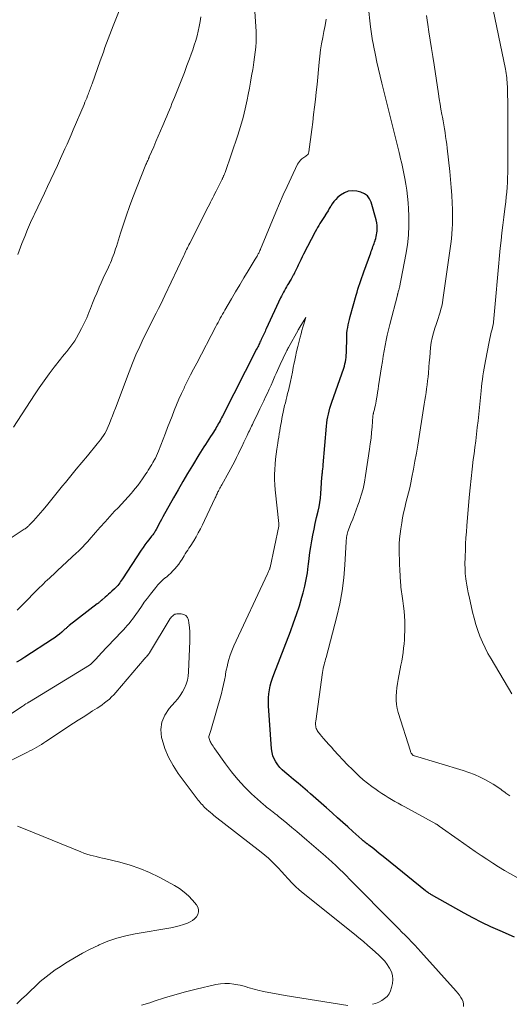
# Model space of a CAD drawing. Units: feet. Extents: x 2005000 to 2010038, y 515000 to 520000.
# Drawn here: x 2007599 to 2007688, y 516264 to 516443 of the extents above; entities that cross this region are included whole.
import ezdxf

# ---------------------------------------------------------------- set-up
doc = ezdxf.new("R2010")
doc.units = ezdxf.units.FT
doc.header["$LTSCALE"] = 100
doc.header["$MEASUREMENT"] = 0
doc.layers.add('CONTOUR INDEX', color=32, linetype='Continuous', lineweight=25)
doc.layers.add('CONTOUR INTERMEDIATE', color=40, linetype='Continuous', lineweight=15)

msp = doc.modelspace()

# ---------------------------------------------------------------- linework, layer by layer
at = {"layer": 'CONTOUR INDEX', "elevation": 880, "flags": 128}
msp.add_lwpolyline([(2007688.89, 516276.33), (2007686.26, 516277.48), (2007684.59, 516278.24), (2007682.94, 516279.03), (2007681.32, 516279.87), (2007679.71, 516280.74), (2007673.82, 516284.03), (2007673.67, 516284.12), (2007673.53, 516284.2), (2007673.39, 516284.29), (2007673.24, 516284.39), (2007673.11, 516284.48), (2007672.97, 516284.58), (2007672.84, 516284.68), (2007672.7, 516284.79), (2007665.31, 516290.77), (2007664.81, 516291.17), (2007664.31, 516291.57), (2007663.81, 516291.98), (2007663.31, 516292.38), (2007662.44, 516293.07), (2007662.37, 516293.13), (2007662.3, 516293.18), (2007662.23, 516293.23), (2007662.16, 516293.28), (2007662.08, 516293.33), (2007662.01, 516293.38), (2007661.94, 516293.43), (2007661.87, 516293.48), (2007661.71, 516293.6), (2007661.56, 516293.72), (2007661.42, 516293.83), (2007661.28, 516293.96), (2007661.14, 516294.08), (2007659.54, 516295.52), (2007658.61, 516296.36), (2007657.67, 516297.2), (2007656.73, 516298.04), (2007655.8, 516298.89), (2007655.73, 516298.94), (2007654.76, 516299.81), (2007653.78, 516300.68), (2007652.8, 516301.54), (2007651.82, 516302.39), (2007651.25, 516302.88), (2007650.42, 516303.6), (2007649.58, 516304.31), (2007648.73, 516305.01), (2007647.88, 516305.71), (2007647.16, 516306.29), (2007646.69, 516306.71), (2007646.26, 516307.16), (2007645.87, 516307.66), (2007645.51, 516308.18), (2007645.23, 516308.73), (2007645, 516309.31), (2007644.85, 516309.91), (2007644.76, 516310.53), (2007644.19, 516318.34), (2007644.17, 516319.08), (2007644.18, 516319.8), (2007644.25, 516320.53), (2007644.36, 516321.26), (2007644.51, 516321.97), (2007644.69, 516322.68), (2007644.91, 516323.38), (2007645.16, 516324.07), (2007648.19, 516331.88), (2007648.76, 516333.42), (2007649.3, 516334.97), (2007649.8, 516336.53), (2007650.26, 516338.11), (2007650.48, 516338.89), (2007650.78, 516340.08), (2007651.05, 516341.29), (2007651.25, 516342.51), (2007651.41, 516343.73), (2007651.45, 516344.06), (2007651.57, 516345.12), (2007651.71, 516346.19), (2007651.87, 516347.25), (2007652.05, 516348.32), (2007652.25, 516349.37), (2007652.46, 516350.43), (2007652.69, 516351.48), (2007652.93, 516352.53), (2007653.21, 516353.69), (2007653.38, 516354.49), (2007653.52, 516355.28), (2007653.62, 516356.09), (2007653.7, 516356.9), (2007653.76, 516357.84), (2007653.78, 516358.18), (2007653.81, 516358.52), (2007653.83, 516358.86), (2007653.85, 516359.2), (2007653.87, 516359.54), (2007653.9, 516359.87), (2007653.93, 516360.21), (2007653.97, 516360.55), (2007653.98, 516360.62), (2007654.03, 516361), (2007654.07, 516361.37), (2007654.11, 516361.75), (2007654.15, 516362.12), (2007654.74, 516369.17), (2007654.8, 516369.72), (2007654.88, 516370.27), (2007654.97, 516370.81), (2007655.08, 516371.35), (2007655.21, 516371.89), (2007655.35, 516372.43), (2007655.52, 516372.95), (2007655.69, 516373.48), (2007657.86, 516379.67), (2007657.98, 516380.05), (2007658.09, 516380.44), (2007658.17, 516380.83), (2007658.24, 516381.23), (2007658.28, 516381.63), (2007658.32, 516382.03), (2007658.35, 516382.43), (2007658.36, 516382.84), (2007658.4, 516385.05), (2007658.41, 516385.56), (2007658.45, 516386.06), (2007658.5, 516386.56), (2007658.58, 516387.06), (2007658.67, 516387.56), (2007658.77, 516388.05), (2007658.89, 516388.54), (2007659.02, 516389.03), (2007660.13, 516392.95), (2007660.29, 516393.48), (2007660.45, 516394.01), (2007660.61, 516394.54), (2007660.78, 516395.07), (2007660.95, 516395.6), (2007661.13, 516396.12), (2007661.32, 516396.65), (2007661.5, 516397.17), (2007662.77, 516400.64), (2007662.87, 516400.91), (2007662.97, 516401.19), (2007663.07, 516401.47), (2007663.17, 516401.74), (2007663.27, 516402.02), (2007663.37, 516402.3), (2007663.47, 516402.57), (2007663.57, 516402.85), (2007663.59, 516402.93), (2007663.69, 516403.25), (2007663.78, 516403.57), (2007663.84, 516403.9), (2007663.88, 516404.23), (2007663.92, 516404.58), (2007663.94, 516405.09), (2007663.92, 516405.59), (2007663.85, 516406.09), (2007663.75, 516406.58), (2007662.86, 516409.79), (2007662.57, 516410.44), (2007662.17, 516410.98), (2007661.62, 516411.36), (2007660.97, 516411.65), (2007660.26, 516411.82), (2007659.46, 516411.9), (2007658.69, 516411.83), (2007657.98, 516411.54), (2007657.3, 516411.11), (2007656.75, 516410.64), (2007656.4, 516410.29), (2007656.07, 516409.92), (2007655.78, 516409.52), (2007655.51, 516409.1), (2007655.48, 516409.04), (2007655.24, 516408.64), (2007655.01, 516408.24), (2007654.76, 516407.84), (2007654.5, 516407.45), (2007654.46, 516407.39), (2007654.23, 516407.03), (2007653.99, 516406.67), (2007653.77, 516406.31), (2007653.54, 516405.95), (2007653.32, 516405.58), (2007653.11, 516405.21), (2007652.9, 516404.84), (2007652.7, 516404.46), (2007650.56, 516400.37), (2007650.3, 516399.87), (2007650.05, 516399.37), (2007649.81, 516398.86), (2007649.58, 516398.35), (2007649.46, 516398.1), (2007649.28, 516397.72), (2007649.1, 516397.34), (2007648.91, 516396.96), (2007648.71, 516396.59), (2007648.69, 516396.55), (2007648.5, 516396.2), (2007648.3, 516395.85), (2007648.09, 516395.5), (2007647.88, 516395.16), (2007647.86, 516395.12), (2007647.66, 516394.8), (2007647.46, 516394.47), (2007647.27, 516394.13), (2007647.08, 516393.8), (2007646.9, 516393.46), (2007646.73, 516393.12), (2007646.56, 516392.77), (2007646.4, 516392.43), (2007643.79, 516386.79), (2007643.68, 516386.56), (2007643.56, 516386.32), (2007643.45, 516386.08), (2007643.34, 516385.84), (2007643.22, 516385.61), (2007643.11, 516385.37), (2007643, 516385.13), (2007642.88, 516384.89), (2007642.85, 516384.82), (2007642.75, 516384.6), (2007642.65, 516384.39), (2007642.55, 516384.17), (2007642.45, 516383.96), (2007642.35, 516383.75), (2007642.25, 516383.53), (2007642.14, 516383.32), (2007642.03, 516383.11), (2007635.83, 516370.95), (2007635.68, 516370.67), (2007635.54, 516370.39), (2007635.39, 516370.11), (2007635.24, 516369.83), (2007635.08, 516369.55), (2007634.93, 516369.28), (2007634.76, 516369.01), (2007634.6, 516368.74), (2007633.96, 516367.72), (2007633.66, 516367.25), (2007633.36, 516366.78), (2007633.06, 516366.31), (2007632.75, 516365.84), (2007632.45, 516365.37), (2007632.15, 516364.9), (2007631.85, 516364.43), (2007631.56, 516363.95), (2007630.37, 516361.99), (2007629.5, 516360.53), (2007628.63, 516359.07), (2007627.78, 516357.59), (2007626.94, 516356.11), (2007625, 516352.66), (2007624.76, 516352.22), (2007624.53, 516351.79), (2007624.29, 516351.35), (2007624.07, 516350.91), (2007623.78, 516350.35), (2007623.7, 516350.19), (2007623.61, 516350.03), (2007623.51, 516349.88), (2007623.41, 516349.73), (2007623.3, 516349.58), (2007623.19, 516349.43), (2007623.08, 516349.28), (2007622.97, 516349.14), (2007622.46, 516348.51), (2007622.11, 516348.05), (2007621.75, 516347.58), (2007621.42, 516347.1), (2007621.09, 516346.61), (2007617.67, 516341.42), (2007617.5, 516341.17), (2007617.34, 516340.93), (2007617.17, 516340.69), (2007617, 516340.46), (2007616.82, 516340.23), (2007616.63, 516340.01), (2007616.43, 516339.8), (2007616.22, 516339.59), (2007615.76, 516339.16), (2007615.45, 516338.89), (2007615.14, 516338.61), (2007614.83, 516338.34), (2007614.52, 516338.07), (2007613.99, 516337.62), (2007613.94, 516337.58), (2007613.9, 516337.54), (2007613.85, 516337.5), (2007613.8, 516337.46), (2007613.76, 516337.42), (2007613.71, 516337.38), (2007613.67, 516337.34), (2007613.62, 516337.3), (2007613.5, 516337.2), (2007613.4, 516337.12), (2007613.29, 516337.03), (2007613.19, 516336.95), (2007613.08, 516336.86), (2007607.99, 516332.93), (2007607.89, 516332.85), (2007607.79, 516332.77), (2007607.7, 516332.69), (2007607.6, 516332.6), (2007607.51, 516332.52), (2007607.42, 516332.43), (2007607.32, 516332.35), (2007607.23, 516332.26), (2007606.64, 516331.74), (2007606.25, 516331.4), (2007605.84, 516331.07), (2007605.42, 516330.77), (2007604.99, 516330.47), (2007599.94, 516327.17), (2007599.2, 516326.71), (2007598.45, 516326.27)], dxfattribs=at)
at = {"layer": 'CONTOUR INTERMEDIATE', "flags": 128}
for points, elevation in [([(2007688.41, 516320.57), (2007684.62, 516326.88), (2007684.05, 516327.87), (2007683.52, 516328.89), (2007683.05, 516329.93), (2007682.61, 516330.99), (2007682.22, 516332.06), (2007681.86, 516333.15), (2007681.55, 516334.25), (2007681.27, 516335.37), (2007680.62, 516338.19), (2007680.47, 516338.89), (2007680.34, 516339.59), (2007680.22, 516340.29), (2007680.11, 516341), (2007680.05, 516341.4), (2007679.99, 516341.9), (2007679.94, 516342.41), (2007679.91, 516342.92), (2007679.89, 516343.44), (2007679.88, 516343.95), (2007679.88, 516344.46), (2007679.89, 516344.97), (2007679.9, 516345.49), (2007679.95, 516346.67), (2007679.99, 516347.77), (2007680.05, 516348.87), (2007680.13, 516349.97), (2007680.21, 516351.07), (2007680.65, 516356.22), (2007680.81, 516357.94), (2007680.99, 516359.65), (2007681.18, 516361.36), (2007681.4, 516363.07), (2007681.53, 516364.09), (2007681.68, 516365.29), (2007681.83, 516366.49), (2007681.98, 516367.7), (2007682.12, 516368.9), (2007682.25, 516370.1), (2007682.38, 516371.31), (2007682.51, 516372.51), (2007682.63, 516373.72), (2007682.81, 516375.58), (2007682.88, 516376.26), (2007682.96, 516376.95), (2007683.05, 516377.63), (2007683.14, 516378.31), (2007683.24, 516378.99), (2007683.35, 516379.67), (2007683.47, 516380.34), (2007683.6, 516381.02), (2007684.28, 516384.47), (2007684.4, 516385.05), (2007684.53, 516385.63), (2007684.66, 516386.2), (2007684.8, 516386.78), (2007685.07, 516387.9), (2007685.09, 516388.01), (2007685.19, 516389.36), (2007685.24, 516390.03), (2007685.3, 516390.69), (2007685.35, 516391.35), (2007685.41, 516392.01), (2007686.29, 516401.44), (2007686.43, 516402.85), (2007686.58, 516404.26), (2007686.75, 516405.67), (2007686.94, 516407.07), (2007687.08, 516408.13), (2007687.2, 516409.01), (2007687.3, 516409.89), (2007687.39, 516410.76), (2007687.48, 516411.64), (2007687.54, 516412.52), (2007687.59, 516413.41), (2007687.63, 516414.29), (2007687.64, 516415.17), (2007687.66, 516417.86), (2007687.67, 516419.6), (2007687.67, 516421.34), (2007687.67, 516423.09), (2007687.67, 516424.83), (2007687.66, 516426.66), (2007687.65, 516427.48), (2007687.64, 516428.31), (2007687.63, 516429.14), (2007687.61, 516429.97), (2007687.58, 516430.83), (2007687.57, 516431.22), (2007687.54, 516431.62), (2007687.51, 516432.01), (2007687.47, 516432.41), (2007687.42, 516432.8), (2007687.36, 516433.19), (2007687.29, 516433.59), (2007687.22, 516433.98), (2007684.73, 516446.22)], 892), ([(2007641.7, 516444.44), (2007641.92, 516441.72), (2007641.96, 516440.79), (2007641.98, 516439.86), (2007641.95, 516438.92), (2007641.88, 516437.99), (2007641.78, 516437.06), (2007641.67, 516436.13), (2007641.54, 516435.21), (2007641.39, 516434.28), (2007641.33, 516433.88), (2007641.13, 516432.75), (2007640.94, 516431.63), (2007640.73, 516430.51), (2007640.52, 516429.39), (2007640.32, 516428.38), (2007639.97, 516426.77), (2007639.58, 516425.17), (2007639.12, 516423.58), (2007638.62, 516422.01), (2007636.31, 516415.2), (2007636.27, 516415.09), (2007636.23, 516414.99), (2007636.19, 516414.88), (2007636.15, 516414.78), (2007636.1, 516414.67), (2007636.05, 516414.58), (2007636.01, 516414.48), (2007635.96, 516414.38), (2007635.92, 516414.28), (2007635.87, 516414.18), (2007635.82, 516414.08), (2007635.77, 516413.99), (2007634.88, 516412.19), (2007634.68, 516411.79), (2007634.47, 516411.39), (2007634.27, 516410.99), (2007634.07, 516410.59), (2007633.87, 516410.19), (2007633.66, 516409.79), (2007633.46, 516409.39), (2007633.26, 516408.99), (2007629.88, 516402.35), (2007629.74, 516402.07), (2007629.61, 516401.79), (2007629.47, 516401.52), (2007629.33, 516401.24), (2007629.2, 516400.96), (2007629.07, 516400.68), (2007628.93, 516400.4), (2007628.8, 516400.11), (2007625.39, 516392.87), (2007625, 516392.07), (2007624.61, 516391.27), (2007624.21, 516390.48), (2007623.8, 516389.69), (2007623.39, 516388.9), (2007622.98, 516388.11), (2007622.58, 516387.31), (2007622.19, 516386.51), (2007621.51, 516385.13), (2007620.8, 516383.62), (2007620.12, 516382.11), (2007619.48, 516380.57), (2007618.88, 516379.03), (2007616.39, 516372.4), (2007616.12, 516371.7), (2007615.85, 516371), (2007615.57, 516370.3), (2007615.29, 516369.6), (2007615.08, 516369.07), (2007614.89, 516368.65), (2007614.68, 516368.23), (2007614.45, 516367.82), (2007614.21, 516367.42), (2007613.95, 516367.03), (2007613.67, 516366.65), (2007613.39, 516366.28), (2007613.09, 516365.92), (2007611.29, 516363.78), (2007610.28, 516362.57), (2007609.28, 516361.36), (2007608.29, 516360.15), (2007607.31, 516358.92), (2007606.8, 516358.29), (2007606.08, 516357.38), (2007605.35, 516356.48), (2007604.61, 516355.57), (2007603.88, 516354.67), (2007603.23, 516353.89), (2007602.81, 516353.39), (2007602.38, 516352.9), (2007601.94, 516352.41), (2007601.49, 516351.94), (2007600.8, 516351.22), (2007600.69, 516351.11), (2007600.58, 516351), (2007600.46, 516350.9), (2007600.34, 516350.8), (2007600.22, 516350.7), (2007600.09, 516350.61), (2007599.97, 516350.52), (2007599.84, 516350.43), (2007594.83, 516347.17)], 888), ([(2007617.3, 516445.17), (2007615.98, 516441.82), (2007615.67, 516441.03), (2007615.37, 516440.25), (2007615.07, 516439.46), (2007614.78, 516438.67), (2007614.49, 516437.88), (2007614.2, 516437.08), (2007613.92, 516436.29), (2007613.64, 516435.5), (2007612.16, 516431.32), (2007612.07, 516431.08), (2007611.98, 516430.84), (2007611.89, 516430.59), (2007611.8, 516430.35), (2007611.71, 516430.11), (2007611.62, 516429.87), (2007611.53, 516429.62), (2007611.43, 516429.38), (2007611.32, 516429.1), (2007611.17, 516428.71), (2007611.01, 516428.33), (2007610.86, 516427.95), (2007610.7, 516427.57), (2007608.73, 516422.93), (2007608.36, 516422.07), (2007607.99, 516421.22), (2007607.61, 516420.36), (2007607.23, 516419.51), (2007606.43, 516417.73), (2007605.85, 516416.46), (2007605.27, 516415.2), (2007604.68, 516413.94), (2007604.08, 516412.68), (2007603.48, 516411.43), (2007602.89, 516410.17), (2007602.29, 516408.92), (2007601.69, 516407.66), (2007601.56, 516407.38), (2007600.99, 516406.13), (2007600.44, 516404.88), (2007599.92, 516403.61), (2007599.42, 516402.33), (2007598.67, 516400.33)], 896), ([(2007689.53, 516287.04), (2007687.09, 516288.49), (2007686, 516289.14), (2007684.92, 516289.81), (2007683.85, 516290.5), (2007682.8, 516291.2), (2007681.75, 516291.92), (2007680.7, 516292.64), (2007679.66, 516293.37), (2007678.62, 516294.1), (2007675.22, 516296.54), (2007675.14, 516296.59), (2007675.06, 516296.65), (2007674.98, 516296.7), (2007674.91, 516296.75), (2007674.83, 516296.8), (2007674.75, 516296.84), (2007674.66, 516296.89), (2007674.58, 516296.94), (2007668.96, 516300.02), (2007668.36, 516300.35), (2007667.76, 516300.69), (2007667.15, 516301.02), (2007666.55, 516301.36), (2007665.96, 516301.71), (2007665.37, 516302.06), (2007664.79, 516302.43), (2007664.22, 516302.81), (2007663.74, 516303.14), (2007662.94, 516303.71), (2007662.17, 516304.31), (2007661.42, 516304.94), (2007660.69, 516305.59), (2007660.33, 516305.93), (2007659.44, 516306.78), (2007658.57, 516307.64), (2007657.72, 516308.53), (2007656.89, 516309.42), (2007656.09, 516310.3), (2007655.61, 516310.83), (2007655.14, 516311.36), (2007654.67, 516311.88), (2007654.21, 516312.42), (2007653.57, 516313.14), (2007653.43, 516313.32), (2007653.29, 516313.49), (2007653.17, 516313.68), (2007653.05, 516313.86), (2007652.95, 516314.06), (2007652.87, 516314.26), (2007652.81, 516314.47), (2007652.78, 516314.69), (2007652.76, 516314.91), (2007652.75, 516315.13), (2007652.76, 516315.34), (2007652.79, 516315.56), (2007654.01, 516324.44), (2007654.07, 516324.78), (2007654.13, 516325.12), (2007654.21, 516325.46), (2007654.29, 516325.8), (2007654.38, 516326.14), (2007654.47, 516326.48), (2007654.57, 516326.81), (2007654.66, 516327.15), (2007656.63, 516334.58), (2007657.16, 516336.89), (2007657.6, 516339.22), (2007657.9, 516341.58), (2007658.09, 516343.95), (2007658.31, 516348.16), (2007658.33, 516348.44), (2007658.35, 516348.71), (2007658.38, 516348.98), (2007658.42, 516349.25), (2007658.47, 516349.51), (2007658.53, 516349.78), (2007658.61, 516350.04), (2007658.7, 516350.29), (2007659.16, 516351.45), (2007659.49, 516352.28), (2007659.81, 516353.11), (2007660.12, 516353.95), (2007660.42, 516354.79), (2007660.65, 516355.43), (2007661.02, 516356.6), (2007661.36, 516357.78), (2007661.62, 516358.98), (2007661.84, 516360.19), (2007662.55, 516364.94), (2007662.69, 516365.96), (2007662.82, 516366.99), (2007662.92, 516368.02), (2007663.01, 516369.05), (2007663.15, 516370.93), (2007663.16, 516371.02), (2007663.17, 516371.11), (2007663.18, 516371.2), (2007663.2, 516371.29), (2007663.22, 516371.38), (2007663.24, 516371.47), (2007663.26, 516371.56), (2007663.28, 516371.65), (2007663.43, 516372.2), (2007663.51, 516372.57), (2007663.6, 516372.93), (2007663.67, 516373.3), (2007663.74, 516373.67), (2007663.81, 516374.11), (2007663.91, 516374.7), (2007664.01, 516375.28), (2007664.11, 516375.87), (2007664.2, 516376.46), (2007664.73, 516379.89), (2007664.88, 516380.86), (2007665.04, 516381.83), (2007665.2, 516382.8), (2007665.37, 516383.77), (2007665.56, 516384.73), (2007665.75, 516385.69), (2007665.97, 516386.65), (2007666.21, 516387.6), (2007667.6, 516392.94), (2007667.62, 516393.02), (2007667.64, 516393.09), (2007667.66, 516393.16), (2007667.68, 516393.24), (2007667.7, 516393.31), (2007667.73, 516393.39), (2007667.75, 516393.46), (2007667.77, 516393.54), (2007667.82, 516393.71), (2007667.86, 516393.87), (2007667.9, 516394.03), (2007667.94, 516394.19), (2007667.97, 516394.35), (2007669.14, 516400.32), (2007669.42, 516402.06), (2007669.61, 516403.8), (2007669.69, 516405.56), (2007669.68, 516407.32), (2007669.63, 516408.58), (2007669.56, 516409.71), (2007669.46, 516410.85), (2007669.31, 516411.97), (2007669.13, 516413.09), (2007668.93, 516414.14), (2007668.82, 516414.74), (2007668.71, 516415.33), (2007668.59, 516415.92), (2007668.47, 516416.51), (2007668.34, 516417.1), (2007668.2, 516417.69), (2007668.07, 516418.28), (2007667.92, 516418.86), (2007664.76, 516431.45), (2007664.45, 516432.72), (2007664.15, 516433.99), (2007663.87, 516435.26), (2007663.6, 516436.54), (2007663.26, 516438.25), (2007663.18, 516438.67), (2007663.1, 516439.1), (2007663.02, 516439.52), (2007662.95, 516439.95), (2007662.88, 516440.37), (2007662.82, 516440.8), (2007662.77, 516441.22), (2007662.72, 516441.65), (2007662.32, 516445.51)], 884), ([(2007631.92, 516443.47), (2007631.78, 516442.6), (2007631.62, 516441.74), (2007631.43, 516440.88), (2007631.21, 516440.03), (2007630.97, 516439.18), (2007630.72, 516438.34), (2007630.44, 516437.5), (2007630.15, 516436.67), (2007629.84, 516435.85), (2007629.38, 516434.61), (2007628.91, 516433.38), (2007628.44, 516432.15), (2007627.95, 516430.92), (2007627.35, 516429.42), (2007627.12, 516428.85), (2007626.89, 516428.28), (2007626.66, 516427.71), (2007626.43, 516427.15), (2007626.19, 516426.58), (2007625.96, 516426.02), (2007625.72, 516425.45), (2007625.48, 516424.89), (2007625, 516423.73), (2007624.59, 516422.76), (2007624.17, 516421.79), (2007623.76, 516420.83), (2007623.34, 516419.86), (2007622.55, 516418.03), (2007622.53, 516417.98), (2007622.5, 516417.93), (2007622.48, 516417.88), (2007622.46, 516417.83), (2007622.44, 516417.78), (2007622.41, 516417.73), (2007622.39, 516417.69), (2007622.37, 516417.64), (2007622.25, 516417.38), (2007622.17, 516417.21), (2007622.09, 516417.03), (2007622.02, 516416.85), (2007621.94, 516416.67), (2007619.58, 516410.67), (2007618.97, 516409.06), (2007618.39, 516407.46), (2007617.84, 516405.83), (2007617.31, 516404.2), (2007616.56, 516401.79), (2007616.42, 516401.36), (2007616.28, 516400.93), (2007616.14, 516400.51), (2007615.99, 516400.08), (2007615.83, 516399.66), (2007615.67, 516399.24), (2007615.49, 516398.83), (2007615.31, 516398.42), (2007614.93, 516397.62), (2007614.55, 516396.81), (2007614.18, 516396), (2007613.82, 516395.19), (2007613.46, 516394.37), (2007613.38, 516394.19), (2007613, 516393.28), (2007612.61, 516392.37), (2007612.24, 516391.45), (2007611.87, 516390.53), (2007611.58, 516389.79), (2007611.17, 516388.81), (2007610.73, 516387.85), (2007610.26, 516386.9), (2007609.75, 516385.97), (2007609.3, 516385.17), (2007608.99, 516384.65), (2007608.66, 516384.15), (2007608.3, 516383.66), (2007607.93, 516383.18), (2007607.54, 516382.71), (2007607.16, 516382.24), (2007606.78, 516381.77), (2007606.41, 516381.29), (2007605.26, 516379.84), (2007604.33, 516378.62), (2007603.42, 516377.39), (2007602.54, 516376.13), (2007601.69, 516374.85), (2007597.85, 516368.97)], 892), ([(2007654.65, 516443.03), (2007654.47, 516441.92), (2007654.26, 516440.81), (2007654.04, 516439.7), (2007653.84, 516438.59), (2007653.65, 516437.47), (2007653.51, 516436.35), (2007653.39, 516435.23), (2007653.27, 516433.89), (2007653.14, 516432.53), (2007653.01, 516431.16), (2007652.86, 516429.8), (2007652.71, 516428.44), (2007652.55, 516427.08), (2007652.39, 516425.72), (2007652.22, 516424.37), (2007652.05, 516423.01), (2007651.53, 516418.93), (2007651.48, 516418.74), (2007651.4, 516418.56), (2007651.28, 516418.42), (2007651.12, 516418.29), (2007650.95, 516418.18), (2007650.77, 516418.06), (2007650.6, 516417.94), (2007650.44, 516417.81), (2007650.26, 516417.67), (2007650.02, 516417.46), (2007649.81, 516417.23), (2007649.63, 516416.97), (2007649.47, 516416.69), (2007648.29, 516414.21), (2007647.57, 516412.67), (2007646.87, 516411.13), (2007646.19, 516409.57), (2007645.53, 516408.01), (2007642.75, 516401.29), (2007642.75, 516401.27), (2007642.74, 516401.25), (2007642.73, 516401.23), (2007642.72, 516401.21), (2007642.69, 516401.14), (2007642.68, 516401.12), (2007642.67, 516401.1), (2007642.66, 516401.08), (2007642.65, 516401.06), (2007642.54, 516400.84), (2007642.48, 516400.71), (2007642.41, 516400.58), (2007642.34, 516400.46), (2007642.27, 516400.33), (2007642.21, 516400.21), (2007642.11, 516400.03), (2007642, 516399.85), (2007641.9, 516399.67), (2007641.79, 516399.49), (2007640.48, 516397.32), (2007639.72, 516396.06), (2007638.96, 516394.79), (2007638.21, 516393.52), (2007637.46, 516392.25), (2007636.27, 516390.2), (2007636.06, 516389.83), (2007635.85, 516389.46), (2007635.64, 516389.1), (2007635.44, 516388.73), (2007635.23, 516388.36), (2007635.03, 516387.98), (2007634.84, 516387.61), (2007634.64, 516387.24), (2007631.16, 516380.6), (2007630.6, 516379.52), (2007630.05, 516378.44), (2007629.5, 516377.35), (2007628.96, 516376.26), (2007628.87, 516376.07), (2007628.39, 516375.06), (2007627.93, 516374.06), (2007627.5, 516373.04), (2007627.09, 516372.01), (2007626.68, 516370.98), (2007626.28, 516369.95), (2007625.88, 516368.91), (2007625.48, 516367.88), (2007624.22, 516364.58), (2007624.05, 516364.16), (2007623.86, 516363.75), (2007623.66, 516363.35), (2007623.44, 516362.96), (2007623.39, 516362.87), (2007623.19, 516362.52), (2007622.98, 516362.18), (2007622.78, 516361.84), (2007622.56, 516361.5), (2007622.35, 516361.16), (2007622.13, 516360.82), (2007621.91, 516360.48), (2007621.69, 516360.15), (2007621.32, 516359.58), (2007620.89, 516358.98), (2007620.45, 516358.38), (2007619.99, 516357.81), (2007619.51, 516357.24), (2007619.3, 516357), (2007618.7, 516356.33), (2007618.1, 516355.66), (2007617.49, 516355), (2007616.88, 516354.34), (2007616.25, 516353.68), (2007615.38, 516352.73), (2007614.5, 516351.78), (2007613.64, 516350.81), (2007612.79, 516349.84), (2007611.64, 516348.52), (2007611.36, 516348.21), (2007611.08, 516347.9), (2007610.8, 516347.59), (2007610.52, 516347.29), (2007610.22, 516346.99), (2007609.93, 516346.69), (2007609.63, 516346.4), (2007609.33, 516346.12), (2007605.88, 516342.92), (2007605.51, 516342.58), (2007605.14, 516342.23), (2007604.77, 516341.89), (2007604.4, 516341.56), (2007604.03, 516341.22), (2007603.66, 516340.87), (2007603.3, 516340.52), (2007602.94, 516340.17), (2007602.67, 516339.9), (2007602.17, 516339.41), (2007601.68, 516338.92), (2007601.19, 516338.43), (2007600.71, 516337.93), (2007599.26, 516336.46), (2007598.54, 516335.76)], 884), ([(2007688, 516302.04), (2007687.66, 516302.28), (2007687.33, 516302.52), (2007687.2, 516302.6), (2007686.93, 516302.8), (2007686.66, 516303), (2007686.39, 516303.2), (2007686.12, 516303.41), (2007685.85, 516303.61), (2007685.57, 516303.8), (2007685.28, 516303.98), (2007684.99, 516304.15), (2007683.62, 516304.9), (2007682.63, 516305.4), (2007681.62, 516305.87), (2007680.58, 516306.26), (2007679.53, 516306.62), (2007670.71, 516309.26), (2007670.69, 516309.26), (2007670.67, 516309.27), (2007670.65, 516309.28), (2007670.64, 516309.29), (2007670.56, 516309.32), (2007670.54, 516309.33), (2007670.52, 516309.34), (2007670.5, 516309.35), (2007670.48, 516309.36), (2007670.41, 516309.41), (2007670.39, 516309.43), (2007670.38, 516309.44), (2007670.36, 516309.46), (2007670.35, 516309.47), (2007670.21, 516309.64), (2007670.13, 516309.75), (2007670.06, 516309.86), (2007670.01, 516309.98), (2007669.96, 516310.11), (2007667.74, 516317.16), (2007667.55, 516317.89), (2007667.42, 516318.63), (2007667.37, 516319.37), (2007667.38, 516320.13), (2007667.44, 516320.88), (2007667.52, 516321.64), (2007667.63, 516322.39), (2007667.76, 516323.14), (2007668.25, 516325.72), (2007668.39, 516326.49), (2007668.52, 516327.26), (2007668.63, 516328.04), (2007668.73, 516328.81), (2007668.81, 516329.59), (2007668.87, 516330.37), (2007668.91, 516331.15), (2007668.93, 516331.94), (2007668.94, 516332.79), (2007668.93, 516333.71), (2007668.89, 516334.62), (2007668.82, 516335.53), (2007668.72, 516336.44), (2007668.58, 516337.43), (2007668.53, 516337.84), (2007668.47, 516338.26), (2007668.41, 516338.67), (2007668.35, 516339.09), (2007668.3, 516339.51), (2007668.25, 516339.92), (2007668.21, 516340.34), (2007668.18, 516340.76), (2007668.05, 516343.08), (2007668, 516344.01), (2007667.96, 516344.95), (2007667.94, 516345.88), (2007667.93, 516346.82), (2007667.95, 516347.75), (2007668, 516348.68), (2007668.09, 516349.61), (2007668.22, 516350.53), (2007668.39, 516351.57), (2007668.55, 516352.49), (2007668.73, 516353.41), (2007668.94, 516354.32), (2007669.17, 516355.23), (2007669.41, 516356.13), (2007669.63, 516357.04), (2007669.84, 516357.96), (2007670.03, 516358.87), (2007670.25, 516359.91), (2007670.53, 516361.35), (2007670.8, 516362.79), (2007671.06, 516364.23), (2007671.3, 516365.68), (2007672.5, 516373.13), (2007672.61, 516373.84), (2007672.72, 516374.54), (2007672.82, 516375.25), (2007672.92, 516375.95), (2007673.01, 516376.66), (2007673.1, 516377.37), (2007673.17, 516378.08), (2007673.23, 516378.79), (2007673.31, 516379.83), (2007673.39, 516380.73), (2007673.47, 516381.63), (2007673.55, 516382.53), (2007673.64, 516383.43), (2007673.77, 516384.32), (2007673.93, 516385.2), (2007674.15, 516386.08), (2007674.4, 516386.94), (2007674.62, 516387.61), (2007674.81, 516388.16), (2007674.99, 516388.72), (2007675.17, 516389.27), (2007675.35, 516389.82), (2007675.52, 516390.38), (2007675.66, 516390.94), (2007675.78, 516391.51), (2007675.88, 516392.08), (2007677.21, 516401.4), (2007677.33, 516402.28), (2007677.43, 516403.17), (2007677.51, 516404.06), (2007677.57, 516404.95), (2007677.61, 516405.84), (2007677.63, 516406.74), (2007677.62, 516407.63), (2007677.6, 516408.52), (2007677.55, 516409.62), (2007677.47, 516411.07), (2007677.37, 516412.51), (2007677.25, 516413.95), (2007677.11, 516415.39), (2007676.65, 516419.61), (2007676.57, 516420.33), (2007676.48, 516421.04), (2007676.37, 516421.75), (2007676.27, 516422.45), (2007676.15, 516423.16), (2007676.03, 516423.87), (2007675.9, 516424.57), (2007675.77, 516425.28), (2007675.68, 516425.75), (2007675.51, 516426.69), (2007675.35, 516427.63), (2007675.2, 516428.57), (2007675.05, 516429.51), (2007674.26, 516434.75), (2007674.04, 516436.25), (2007673.81, 516437.74), (2007673.57, 516439.23), (2007673.34, 516440.72), (2007673.12, 516442.08), (2007673, 516442.89), (2007672.89, 516443.7)], 888), ([(2007679.61, 516263.79), (2007679.63, 516264.21), (2007679.54, 516264.63), (2007679.37, 516265.03), (2007679.14, 516265.43), (2007678.88, 516265.81), (2007678.6, 516266.17), (2007678.31, 516266.52), (2007671.88, 516273.7), (2007671.33, 516274.31), (2007670.76, 516274.91), (2007670.19, 516275.51), (2007669.61, 516276.1), (2007669.02, 516276.69), (2007668.44, 516277.28), (2007667.85, 516277.87), (2007667.27, 516278.46), (2007658.93, 516286.91), (2007658.35, 516287.5), (2007657.76, 516288.08), (2007657.16, 516288.65), (2007656.56, 516289.22), (2007655.62, 516290.1), (2007655.49, 516290.23), (2007655.36, 516290.35), (2007655.22, 516290.47), (2007655.09, 516290.59), (2007654.95, 516290.71), (2007654.81, 516290.83), (2007654.68, 516290.95), (2007654.54, 516291.07), (2007651.14, 516293.99), (2007650.24, 516294.76), (2007649.34, 516295.52), (2007648.43, 516296.28), (2007647.52, 516297.03), (2007645.98, 516298.3), (2007645.84, 516298.42), (2007645.7, 516298.54), (2007645.56, 516298.65), (2007645.41, 516298.77), (2007645.27, 516298.88), (2007645.12, 516298.99), (2007644.98, 516299.1), (2007644.83, 516299.21), (2007644.49, 516299.45), (2007644.18, 516299.69), (2007643.87, 516299.93), (2007643.58, 516300.18), (2007643.28, 516300.44), (2007641.13, 516302.39), (2007639.83, 516303.65), (2007638.6, 516304.96), (2007637.46, 516306.36), (2007636.37, 516307.81), (2007634.46, 516310.56), (2007634.29, 516310.8), (2007634.13, 516311.05), (2007633.97, 516311.3), (2007633.81, 516311.54), (2007633.7, 516311.72), (2007633.61, 516311.88), (2007633.53, 516312.06), (2007633.46, 516312.23), (2007633.4, 516312.42), (2007633.38, 516312.6), (2007633.37, 516312.79), (2007633.4, 516312.97), (2007633.45, 516313.15), (2007633.52, 516313.35), (2007633.59, 516313.53), (2007633.65, 516313.72), (2007633.7, 516313.91), (2007635.64, 516320.62), (2007635.85, 516321.42), (2007636.05, 516322.22), (2007636.21, 516323.03), (2007636.36, 516323.84), (2007636.41, 516324.16), (2007636.53, 516324.82), (2007636.66, 516325.47), (2007636.81, 516326.12), (2007636.98, 516326.77), (2007637.17, 516327.4), (2007637.39, 516328.03), (2007637.63, 516328.65), (2007637.9, 516329.26), (2007644.01, 516342.32), (2007644.08, 516342.46), (2007644.14, 516342.61), (2007644.21, 516342.76), (2007644.28, 516342.91), (2007644.39, 516343.17), (2007644.4, 516343.19), (2007644.4, 516343.2), (2007644.41, 516343.22), (2007644.41, 516343.24), (2007644.44, 516343.33), (2007644.44, 516343.34), (2007644.45, 516343.36), (2007644.45, 516343.37), (2007644.45, 516343.39), (2007644.46, 516343.45), (2007644.47, 516343.47), (2007644.47, 516343.48), (2007644.47, 516343.5), (2007644.48, 516343.51), (2007646.06, 516351.01), (2007646.07, 516351.06), (2007646.07, 516351.12), (2007646.08, 516351.17), (2007646.08, 516351.22), (2007646.09, 516351.28), (2007646.09, 516351.33), (2007646.08, 516351.38), (2007646.08, 516351.44), (2007645.41, 516357.59), (2007645.33, 516358.51), (2007645.29, 516359.44), (2007645.29, 516360.37), (2007645.32, 516361.3), (2007645.39, 516362.22), (2007645.47, 516363.15), (2007645.59, 516364.07), (2007645.72, 516364.99), (2007645.89, 516366.04), (2007645.98, 516366.61), (2007646.07, 516367.17), (2007646.16, 516367.73), (2007646.24, 516368.3), (2007646.33, 516368.86), (2007646.42, 516369.42), (2007646.53, 516369.98), (2007646.64, 516370.54), (2007647.01, 516372.32), (2007647.13, 516372.87), (2007647.26, 516373.41), (2007647.39, 516373.96), (2007647.53, 516374.5), (2007647.67, 516375.05), (2007647.81, 516375.59), (2007647.94, 516376.14), (2007648.06, 516376.68), (2007648.18, 516377.26), (2007648.36, 516378.1), (2007648.53, 516378.94), (2007648.7, 516379.78), (2007648.86, 516380.62), (2007648.9, 516380.82), (2007649.09, 516381.75), (2007649.3, 516382.69), (2007649.52, 516383.62), (2007649.75, 516384.55), (2007649.95, 516385.29), (2007650.11, 516385.89), (2007650.27, 516386.49), (2007650.44, 516387.09), (2007650.62, 516387.69), (2007650.98, 516388.89), (2007649.87, 516387.09), (2007649.83, 516387.03), (2007649.8, 516386.97), (2007649.76, 516386.91), (2007649.72, 516386.85), (2007649.69, 516386.78), (2007649.65, 516386.72), (2007649.61, 516386.66), (2007649.58, 516386.6), (2007647.81, 516383.41), (2007647.71, 516383.23), (2007647.62, 516383.05), (2007647.52, 516382.86), (2007647.43, 516382.67), (2007646.33, 516380.32), (2007646.08, 516379.79), (2007645.84, 516379.26), (2007645.6, 516378.73), (2007645.37, 516378.2), (2007644.97, 516377.32), (2007644.65, 516376.6), (2007644.32, 516375.88), (2007643.99, 516375.16), (2007643.66, 516374.45), (2007643.32, 516373.73), (2007642.99, 516373.02), (2007642.65, 516372.31), (2007642.31, 516371.6), (2007641.41, 516369.73), (2007641.27, 516369.44), (2007641.13, 516369.16), (2007641, 516368.88), (2007640.86, 516368.6), (2007640.72, 516368.32), (2007640.58, 516368.03), (2007640.45, 516367.75), (2007640.31, 516367.47), (2007639.72, 516366.21), (2007639.39, 516365.53), (2007639.06, 516364.84), (2007638.73, 516364.16), (2007638.4, 516363.48), (2007638.06, 516362.81), (2007637.72, 516362.14), (2007637.36, 516361.47), (2007637, 516360.81), (2007635.73, 516358.52), (2007635.61, 516358.3), (2007635.49, 516358.08), (2007635.37, 516357.86), (2007635.25, 516357.63), (2007635.19, 516357.53), (2007635.11, 516357.36), (2007635.02, 516357.19), (2007634.94, 516357.01), (2007634.85, 516356.84), (2007634.77, 516356.67), (2007634.69, 516356.49), (2007634.61, 516356.32), (2007634.53, 516356.15), (2007632.57, 516351.99), (2007632.21, 516351.25), (2007631.83, 516350.51), (2007631.44, 516349.78), (2007631.04, 516349.06), (2007630.62, 516348.33), (2007630.42, 516347.98), (2007630.2, 516347.64), (2007629.98, 516347.3), (2007629.75, 516346.97), (2007629.52, 516346.63), (2007629.3, 516346.3), (2007629.08, 516345.96), (2007628.87, 516345.61), (2007628.49, 516345), (2007628.2, 516344.55), (2007627.89, 516344.1), (2007627.55, 516343.67), (2007627.21, 516343.25), (2007626.84, 516342.85), (2007626.45, 516342.47), (2007626.05, 516342.1), (2007625.64, 516341.75), (2007625.49, 516341.64), (2007625.01, 516341.22), (2007624.55, 516340.79), (2007624.12, 516340.33), (2007623.71, 516339.84), (2007622.76, 516338.64), (2007622.2, 516337.91), (2007621.64, 516337.16), (2007621.11, 516336.41), (2007620.58, 516335.64), (2007620.12, 516334.95), (2007619.82, 516334.53), (2007619.52, 516334.12), (2007619.2, 516333.72), (2007618.88, 516333.33), (2007618.54, 516332.95), (2007618.2, 516332.57), (2007617.85, 516332.19), (2007617.5, 516331.81), (2007613.77, 516327.87), (2007613.5, 516327.57), (2007613.22, 516327.28), (2007612.95, 516326.98), (2007612.67, 516326.68), (2007612.25, 516326.22), (2007612.19, 516326.15), (2007612.12, 516326.09), (2007612.06, 516326.03), (2007611.99, 516325.96), (2007611.91, 516325.91), (2007611.84, 516325.85), (2007611.76, 516325.8), (2007611.68, 516325.75), (2007600.77, 516319.11), (2007600.73, 516319.08), (2007600.68, 516319.05), (2007600.63, 516319.02), (2007600.58, 516318.99), (2007600.54, 516318.96), (2007600.49, 516318.93), (2007600.44, 516318.9), (2007600.4, 516318.87), (2007600.14, 516318.71), (2007599.96, 516318.6), (2007599.79, 516318.48), (2007599.61, 516318.37), (2007599.44, 516318.25), (2007592.55, 516313.71)], 876), ([(2007663.06, 516264.16), (2007663.66, 516264.32), (2007664.23, 516264.54), (2007664.77, 516264.84), (2007665.29, 516265.19), (2007665.72, 516265.61), (2007666.09, 516266.09), (2007666.35, 516266.62), (2007666.55, 516267.2), (2007666.71, 516267.94), (2007666.78, 516268.68), (2007666.73, 516269.39), (2007666.52, 516270.07), (2007666.19, 516270.73), (2007665.62, 516271.59), (2007665.47, 516271.8), (2007665.32, 516272), (2007665.15, 516272.2), (2007664.97, 516272.38), (2007664.79, 516272.56), (2007664.61, 516272.74), (2007664.42, 516272.92), (2007664.23, 516273.09), (2007663.03, 516274.16), (2007662.24, 516274.86), (2007661.44, 516275.56), (2007660.62, 516276.23), (2007659.8, 516276.9), (2007650.48, 516284.35), (2007649.77, 516284.95), (2007649.09, 516285.56), (2007648.44, 516286.21), (2007647.81, 516286.89), (2007647.71, 516287), (2007647.14, 516287.63), (2007646.57, 516288.26), (2007645.99, 516288.88), (2007645.41, 516289.5), (2007644.81, 516290.1), (2007644.19, 516290.69), (2007643.55, 516291.24), (2007642.89, 516291.78), (2007634.29, 516298.47), (2007633.96, 516298.74), (2007633.64, 516299), (2007633.32, 516299.28), (2007633, 516299.56), (2007632.81, 516299.73), (2007632.6, 516299.93), (2007632.39, 516300.14), (2007632.19, 516300.36), (2007631.99, 516300.57), (2007631.8, 516300.8), (2007631.61, 516301.03), (2007631.43, 516301.26), (2007631.25, 516301.49), (2007627.79, 516306.1), (2007626.85, 516307.53), (2007626.02, 516309.02), (2007625.39, 516310.6), (2007624.88, 516312.24), (2007624.79, 516312.59), (2007624.66, 516314.04), (2007624.8, 516315.41), (2007625.34, 516316.68), (2007626.15, 516317.89), (2007627.2, 516319.03), (2007627.7, 516319.62), (2007628.16, 516320.23), (2007628.57, 516320.89), (2007628.94, 516321.57), (2007629.23, 516322.28), (2007629.46, 516323), (2007629.6, 516323.75), (2007629.68, 516324.52), (2007629.91, 516330.11), (2007629.92, 516330.94), (2007629.9, 516331.77), (2007629.83, 516332.59), (2007629.73, 516333.42), (2007629.66, 516333.92), (2007629.48, 516334.38), (2007629.21, 516334.74), (2007628.81, 516334.95), (2007628.33, 516335.06), (2007627.57, 516335.05), (2007627.38, 516335.03), (2007627.2, 516334.99), (2007627.03, 516334.9), (2007626.87, 516334.79), (2007626.73, 516334.65), (2007626.59, 516334.51), (2007626.47, 516334.35), (2007626.36, 516334.19), (2007622.6, 516328), (2007622.57, 516327.95), (2007622.54, 516327.9), (2007622.5, 516327.85), (2007622.47, 516327.81), (2007622.43, 516327.76), (2007622.4, 516327.72), (2007622.36, 516327.67), (2007622.32, 516327.63), (2007622.14, 516327.42), (2007622.01, 516327.27), (2007621.88, 516327.13), (2007621.75, 516326.98), (2007621.62, 516326.83), (2007616.45, 516320.8), (2007616.08, 516320.38), (2007615.69, 516319.98), (2007615.29, 516319.6), (2007614.87, 516319.24), (2007614.43, 516318.89), (2007613.99, 516318.56), (2007613.53, 516318.24), (2007613.06, 516317.94), (2007612.25, 516317.43), (2007611.38, 516316.87), (2007610.51, 516316.32), (2007609.64, 516315.75), (2007608.77, 516315.19), (2007603.77, 516311.88), (2007603.36, 516311.62), (2007602.96, 516311.36), (2007602.54, 516311.11), (2007602.13, 516310.87), (2007601.71, 516310.63), (2007601.28, 516310.4), (2007600.85, 516310.18), (2007600.42, 516309.96), (2007594.86, 516307.19)], 872), ([(2007598.49, 516264.28), (2007599.35, 516265.07), (2007600.21, 516265.87), (2007601.05, 516266.68), (2007601.73, 516267.34), (2007602.24, 516267.81), (2007602.75, 516268.28), (2007603.27, 516268.73), (2007603.8, 516269.18), (2007604.34, 516269.6), (2007604.89, 516270.02), (2007605.46, 516270.41), (2007606.04, 516270.79), (2007607.6, 516271.79), (2007608.98, 516272.63), (2007610.39, 516273.43), (2007611.82, 516274.17), (2007613.28, 516274.87), (2007613.46, 516274.95), (2007615.04, 516275.6), (2007616.64, 516276.16), (2007618.29, 516276.6), (2007619.96, 516276.95), (2007626.45, 516278.06), (2007627.22, 516278.22), (2007627.98, 516278.41), (2007628.73, 516278.65), (2007629.46, 516278.92), (2007629.94, 516279.11), (2007630.39, 516279.36), (2007630.78, 516279.66), (2007631.1, 516280.04), (2007631.37, 516280.47), (2007631.49, 516280.94), (2007631.51, 516281.39), (2007631.37, 516281.82), (2007631.13, 516282.24), (2007630.42, 516283.07), (2007629.69, 516283.84), (2007628.9, 516284.55), (2007628.04, 516285.17), (2007627.13, 516285.72), (2007624.32, 516287.23), (2007622.6, 516288.07), (2007620.85, 516288.82), (2007619.05, 516289.43), (2007617.21, 516289.95), (2007614.63, 516290.58), (2007614.06, 516290.71), (2007613.49, 516290.85), (2007612.92, 516290.98), (2007612.34, 516291.11), (2007611.78, 516291.26), (2007611.21, 516291.42), (2007610.66, 516291.61), (2007610.11, 516291.82), (2007599.71, 516296.09), (2007598.6, 516296.5)], 868), ([(2007621.14, 516263.98), (2007622.62, 516264.44), (2007623.42, 516264.72), (2007625.31, 516265.34), (2007627.2, 516265.91), (2007629.11, 516266.44), (2007631.04, 516266.92), (2007634.64, 516267.76), (2007635.46, 516267.9), (2007636.27, 516267.97), (2007637.09, 516267.94), (2007637.9, 516267.84), (2007638.61, 516267.71), (2007639.07, 516267.61), (2007639.53, 516267.5), (2007639.99, 516267.37), (2007640.44, 516267.23), (2007640.9, 516267.08), (2007641.35, 516266.95), (2007641.81, 516266.83), (2007642.28, 516266.72), (2007643.3, 516266.5), (2007644.28, 516266.3), (2007645.26, 516266.11), (2007646.24, 516265.93), (2007647.22, 516265.77), (2007658.59, 516263.97)], 872)]:
    msp.add_lwpolyline(points, dxfattribs=dict(at, elevation=elevation))

doc.saveas('drawing.dxf')
